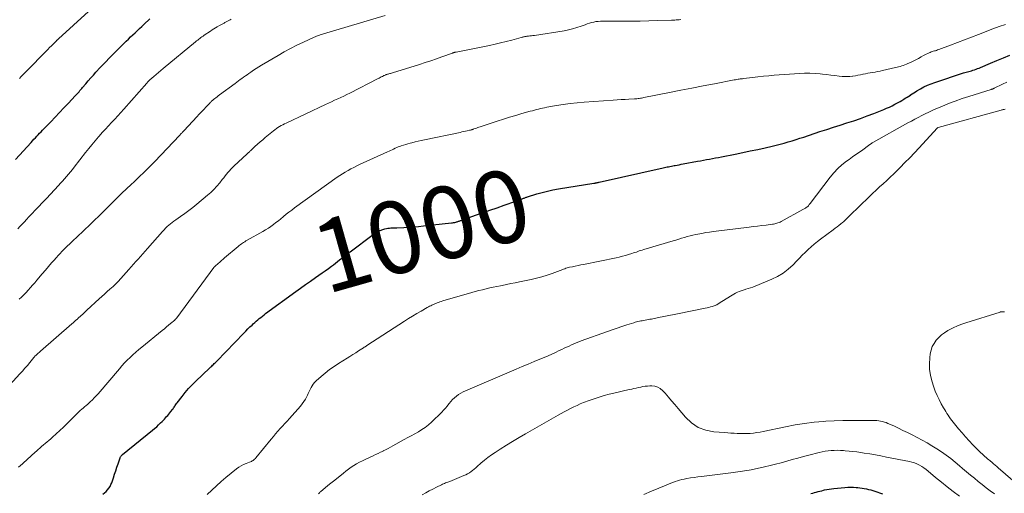
# Model space of a CAD drawing. Units: feet. Extents: x 1980000 to 1985000, y 520000 to 525002.
# Drawn here: x 1980518 to 1980790, y 520725 to 520856 of the extents above; entities that cross this region are included whole.
import ezdxf
from ezdxf.enums import TextEntityAlignment as Align

# ---------------------------------------------------------------- set-up
doc = ezdxf.new("R2010")
doc.units = ezdxf.units.FT
doc.header["$LTSCALE"] = 100
doc.header["$MEASUREMENT"] = 0
for name, color, linetype, lineweight in [('CONTOUR INDEX', 32, 'Continuous', 25), ('CONTOUR INDEX LABEL', 7, 'Continuous', 15), ('CONTOUR INTERMEDIATE', 40, 'Continuous', 15)]:
    doc.layers.add(name, color=color, linetype=linetype, lineweight=lineweight)
doc.styles.add('slant', font='romans.shx', dxfattribs={"oblique": 14.999978})

msp = doc.modelspace()

# ---------------------------------------------------------------- linework, layer by layer
at = {"layer": 'CONTOUR INDEX', "flags": 128}
for points, elevation in [([(1980516.44, 520817.49), (1980520.74, 520822.2), (1980521.13, 520822.62), (1980521.52, 520823.04), (1980521.91, 520823.46), (1980522.3, 520823.88), (1980522.7, 520824.3), (1980523.09, 520824.71), (1980523.49, 520825.13), (1980523.88, 520825.54), (1980526.15, 520827.9), (1980527.37, 520829.18), (1980528.6, 520830.47), (1980529.82, 520831.76), (1980531.04, 520833.05), (1980532.95, 520835.07), (1980533.22, 520835.36), (1980533.48, 520835.64), (1980533.73, 520835.93), (1980533.99, 520836.22), (1980534.24, 520836.51), (1980534.49, 520836.8), (1980534.74, 520837.09), (1980534.99, 520837.39), (1980535.87, 520838.42), (1980536.56, 520839.23), (1980537.26, 520840.03), (1980537.97, 520840.82), (1980538.69, 520841.61), (1980539.88, 520842.89), (1980541.21, 520844.3), (1980542.55, 520845.7), (1980543.91, 520847.08), (1980545.29, 520848.45), (1980547.08, 520850.21), (1980547.68, 520850.79), (1980548.29, 520851.38), (1980548.9, 520851.95), (1980549.51, 520852.53), (1980550.12, 520853.1), (1980550.73, 520853.68), (1980551.35, 520854.26), (1980551.96, 520854.83), (1980553.61, 520856.39)], 980), ([(1980540.63, 520724.77), (1980541.09, 520725.14), (1980541.51, 520725.54), (1980541.9, 520725.97), (1980542.25, 520726.44), (1980542.57, 520726.93), (1980542.83, 520727.45), (1980543.05, 520727.99), (1980543.53, 520729.37), (1980543.86, 520730.33), (1980544.18, 520731.29), (1980544.5, 520732.25), (1980544.82, 520733.21), (1980545.35, 520734.85), (1980545.4, 520734.99), (1980545.46, 520735.13), (1980545.54, 520735.26), (1980545.62, 520735.39), (1980545.71, 520735.5), (1980545.81, 520735.62), (1980545.91, 520735.72), (1980546.03, 520735.82), (1980554.35, 520742.54), (1980554.93, 520743.01), (1980555.49, 520743.5), (1980556.04, 520744.01), (1980556.58, 520744.52), (1980556.97, 520744.91), (1980557.3, 520745.24), (1980557.62, 520745.58), (1980557.94, 520745.92), (1980558.24, 520746.27), (1980558.55, 520746.63), (1980558.84, 520746.99), (1980559.14, 520747.35), (1980559.43, 520747.71), (1980559.83, 520748.22), (1980560.01, 520748.45), (1980560.18, 520748.68), (1980560.34, 520748.92), (1980560.49, 520749.16), (1980560.65, 520749.4), (1980560.81, 520749.64), (1980560.97, 520749.87), (1980561.14, 520750.1), (1980562.51, 520751.88), (1980563.4, 520752.97), (1980564.32, 520754.04), (1980565.28, 520755.05), (1980566.28, 520756.04), (1980570.25, 520759.79), (1980570.49, 520760.02), (1980570.73, 520760.25), (1980570.97, 520760.48), (1980571.21, 520760.71), (1980571.45, 520760.94), (1980571.68, 520761.18), (1980571.92, 520761.42), (1980572.15, 520761.66), (1980579.63, 520769.42), (1980580.18, 520769.98), (1980580.74, 520770.54), (1980581.31, 520771.09), (1980581.88, 520771.63), (1980582.22, 520771.95), (1980582.64, 520772.32), (1980583.05, 520772.69), (1980583.47, 520773.06), (1980583.9, 520773.41), (1980584.33, 520773.76), (1980584.77, 520774.11), (1980585.21, 520774.44), (1980585.66, 520774.78), (1980593.99, 520780.9), (1980595.34, 520781.88), (1980596.7, 520782.85), (1980598.06, 520783.8), (1980599.43, 520784.75), (1980600.41, 520785.43), (1980601.29, 520786.04), (1980602.16, 520786.66), (1980603.02, 520787.29), (1980603.88, 520787.93), (1980604.41, 520788.34), (1980604.99, 520788.78), (1980605.57, 520789.23), (1980606.14, 520789.69), (1980606.71, 520790.15), (1980607.28, 520790.6), (1980607.85, 520791.06), (1980608.43, 520791.5), (1980609.02, 520791.94), (1980615.42, 520796.68), (1980616.04, 520797.1), (1980616.68, 520797.47), (1980617.36, 520797.78), (1980618.05, 520798.04), (1980618.69, 520798.24), (1980619.09, 520798.35), (1980619.49, 520798.44), (1980619.9, 520798.49), (1980620.32, 520798.52), (1980620.73, 520798.52), (1980621.15, 520798.54), (1980621.57, 520798.55), (1980621.98, 520798.57), (1980623.89, 520798.65), (1980625.26, 520798.73), (1980626.63, 520798.82), (1980627.99, 520798.94), (1980629.35, 520799.07), (1980637.08, 520799.89), (1980637.38, 520799.93), (1980637.68, 520799.98), (1980637.98, 520800.04), (1980638.27, 520800.11), (1980638.47, 520800.17), (1980638.66, 520800.22), (1980638.85, 520800.28), (1980639.04, 520800.34), (1980639.23, 520800.4), (1980639.42, 520800.47), (1980639.61, 520800.54), (1980639.8, 520800.6), (1980639.98, 520800.67), (1980643.79, 520802), (1980645.76, 520802.69), (1980647.74, 520803.39), (1980649.71, 520804.09), (1980651.68, 520804.79), (1980654.91, 520805.94), (1980655.27, 520806.06), (1980655.63, 520806.19), (1980655.98, 520806.32), (1980656.34, 520806.45), (1980656.69, 520806.58), (1980656.87, 520806.64), (1980657.05, 520806.71), (1980657.23, 520806.78), (1980657.41, 520806.85), (1980657.59, 520806.93), (1980657.77, 520806.99), (1980657.95, 520807.06), (1980658.13, 520807.12), (1980660.7, 520807.92), (1980662.18, 520808.34), (1980663.67, 520808.73), (1980665.17, 520809.04), (1980666.68, 520809.32), (1980676.54, 520810.89), (1980676.63, 520810.9), (1980676.72, 520810.91), (1980676.8, 520810.93), (1980676.89, 520810.94), (1980676.97, 520810.96), (1980677.06, 520810.98), (1980677.14, 520810.99), (1980677.23, 520811.01), (1980677.38, 520811.05), (1980677.54, 520811.09), (1980677.7, 520811.12), (1980677.85, 520811.16), (1980678.01, 520811.2), (1980695.67, 520815.14), (1980696.05, 520815.23), (1980696.43, 520815.31), (1980696.81, 520815.39), (1980697.19, 520815.47), (1980697.57, 520815.54), (1980697.96, 520815.61), (1980698.34, 520815.69), (1980698.72, 520815.76), (1980699.05, 520815.82), (1980699.6, 520815.92), (1980700.15, 520816.02), (1980700.7, 520816.13), (1980701.25, 520816.23), (1980705.16, 520816.95), (1980705.99, 520817.11), (1980706.83, 520817.26), (1980707.67, 520817.42), (1980708.51, 520817.57), (1980709.34, 520817.73), (1980710.18, 520817.88), (1980711.02, 520818.04), (1980711.85, 520818.21), (1980715.62, 520818.96), (1980717.71, 520819.38), (1980719.8, 520819.81), (1980721.88, 520820.26), (1980723.96, 520820.72), (1980725.89, 520821.16), (1980727, 520821.42), (1980728.11, 520821.69), (1980729.21, 520821.99), (1980730.3, 520822.31), (1980731.4, 520822.64), (1980732.48, 520822.98), (1980733.57, 520823.32), (1980734.65, 520823.68), (1980739.1, 520825.17), (1980740.97, 520825.79), (1980742.83, 520826.39), (1980744.7, 520826.99), (1980746.58, 520827.58), (1980748.44, 520828.19), (1980750.3, 520828.82), (1980752.14, 520829.5), (1980753.97, 520830.2), (1980756.78, 520831.32), (1980757.55, 520831.64), (1980758.31, 520831.98), (1980759.06, 520832.35), (1980759.8, 520832.73), (1980760.23, 520832.97), (1980760.75, 520833.25), (1980761.26, 520833.54), (1980761.77, 520833.83), (1980762.28, 520834.13), (1980762.43, 520834.22), (1980762.86, 520834.48), (1980763.28, 520834.75), (1980763.71, 520835.02), (1980764.12, 520835.3), (1980764.17, 520835.33), (1980764.61, 520835.62), (1980765.05, 520835.91), (1980765.5, 520836.19), (1980765.95, 520836.46), (1980766.92, 520837.02), (1980767.87, 520837.53), (1980768.85, 520838), (1980769.85, 520838.41), (1980770.87, 520838.79), (1980778.81, 520841.4), (1980779.18, 520841.52), (1980779.55, 520841.63), (1980779.92, 520841.73), (1980780.29, 520841.83), (1980780.67, 520841.93), (1980781.04, 520842.03), (1980781.41, 520842.14), (1980781.77, 520842.26), (1980781.89, 520842.3), (1980782.31, 520842.45), (1980782.72, 520842.61), (1980783.14, 520842.77), (1980783.55, 520842.94), (1980786.3, 520844.11), (1980788.09, 520844.86), (1980789.89, 520845.59), (1980791.7, 520846.29)], 1000), ([(1980736.58, 520725.01), (1980737.08, 520725.13), (1980737.59, 520725.26), (1980738.09, 520725.39), (1980738.59, 520725.53), (1980739.09, 520725.66), (1980739.6, 520725.78), (1980740.1, 520725.9), (1980740.37, 520725.97), (1980741.01, 520726.1), (1980741.66, 520726.22), (1980742.31, 520726.32), (1980742.96, 520726.39), (1980745.97, 520726.69), (1980746.77, 520726.74), (1980747.56, 520726.77), (1980748.36, 520726.75), (1980749.16, 520726.7), (1980749.54, 520726.67), (1980750.15, 520726.61), (1980750.75, 520726.52), (1980751.36, 520726.41), (1980751.96, 520726.28), (1980752.55, 520726.13), (1980753.14, 520725.97), (1980753.73, 520725.8), (1980754.31, 520725.61), (1980756.38, 520724.93)], 1020)]:
    msp.add_lwpolyline(points, dxfattribs=dict(at, elevation=elevation))
at = {"layer": 'CONTOUR INTERMEDIATE', "flags": 128}
for points, elevation in [([(1980517.49, 520839.91), (1980518.01, 520840.43), (1980518.52, 520840.95), (1980519.04, 520841.48), (1980519.55, 520842), (1980524.9, 520847.44), (1980525.38, 520847.93), (1980525.86, 520848.42), (1980526.35, 520848.9), (1980526.83, 520849.39), (1980527.64, 520850.2), (1980527.72, 520850.28), (1980527.8, 520850.36), (1980527.89, 520850.45), (1980527.97, 520850.53), (1980528.05, 520850.61), (1980528.14, 520850.69), (1980528.22, 520850.77), (1980528.31, 520850.85), (1980536.62, 520858.41)], 976), ([(1980512, 520752.08), (1980517.64, 520758.12), (1980518.34, 520758.89), (1980519.03, 520759.67), (1980519.71, 520760.46), (1980520.38, 520761.26), (1980521.51, 520762.65), (1980521.61, 520762.76), (1980521.7, 520762.87), (1980521.8, 520762.97), (1980521.9, 520763.08), (1980522, 520763.18), (1980522.1, 520763.28), (1980522.21, 520763.37), (1980522.31, 520763.47), (1980522.52, 520763.64), (1980522.72, 520763.83), (1980522.93, 520764.01), (1980523.14, 520764.19), (1980523.35, 520764.37), (1980532.01, 520771.94), (1980532.39, 520772.28), (1980532.77, 520772.62), (1980533.15, 520772.96), (1980533.53, 520773.3), (1980533.64, 520773.4), (1980533.97, 520773.69), (1980534.29, 520773.98), (1980534.6, 520774.28), (1980534.92, 520774.57), (1980535.24, 520774.87), (1980535.56, 520775.17), (1980535.88, 520775.46), (1980536.2, 520775.75), (1980539.61, 520778.88), (1980540.34, 520779.55), (1980541.07, 520780.21), (1980541.8, 520780.87), (1980542.54, 520781.53), (1980543.43, 520782.33), (1980543.72, 520782.59), (1980544, 520782.85), (1980544.27, 520783.13), (1980544.54, 520783.41), (1980544.8, 520783.69), (1980545.07, 520783.98), (1980545.32, 520784.26), (1980545.58, 520784.55), (1980547.75, 520787.02), (1980548.4, 520787.75), (1980549.05, 520788.47), (1980549.7, 520789.19), (1980550.36, 520789.91), (1980551.02, 520790.62), (1980551.68, 520791.34), (1980552.33, 520792.07), (1980552.97, 520792.8), (1980557.13, 520797.55), (1980557.54, 520798.01), (1980557.96, 520798.45), (1980558.4, 520798.87), (1980558.85, 520799.29), (1980559.32, 520799.68), (1980559.79, 520800.06), (1980560.28, 520800.43), (1980560.78, 520800.78), (1980562.12, 520801.67), (1980563.28, 520802.48), (1980564.42, 520803.31), (1980565.53, 520804.17), (1980566.63, 520805.06), (1980569.6, 520807.55), (1980570.49, 520808.35), (1980571.35, 520809.19), (1980572.16, 520810.08), (1980572.93, 520811), (1980573.65, 520811.92), (1980574.04, 520812.41), (1980574.42, 520812.89), (1980574.81, 520813.36), (1980575.2, 520813.84), (1980575.61, 520814.3), (1980576.02, 520814.76), (1980576.45, 520815.2), (1980576.89, 520815.63), (1980580.55, 520819.04), (1980580.67, 520819.15), (1980580.8, 520819.27), (1980580.92, 520819.38), (1980581.05, 520819.5), (1980581.18, 520819.61), (1980581.3, 520819.73), (1980581.43, 520819.85), (1980581.55, 520819.96), (1980582.7, 520821.03), (1980583.4, 520821.67), (1980584.11, 520822.3), (1980584.83, 520822.92), (1980585.56, 520823.54), (1980587.8, 520825.39), (1980588.2, 520825.71), (1980588.62, 520826.01), (1980589.05, 520826.3), (1980589.49, 520826.57), (1980589.93, 520826.83), (1980590.39, 520827.07), (1980590.85, 520827.31), (1980591.31, 520827.53), (1980602.25, 520832.66), (1980603.09, 520833.05), (1980603.93, 520833.44), (1980604.76, 520833.84), (1980605.6, 520834.23), (1980606.43, 520834.63), (1980607.26, 520835.03), (1980608.09, 520835.44), (1980608.92, 520835.85), (1980616.78, 520839.85), (1980617.08, 520840), (1980617.37, 520840.16), (1980617.67, 520840.31), (1980617.97, 520840.46), (1980618.25, 520840.6), (1980618.4, 520840.68), (1980618.56, 520840.75), (1980618.72, 520840.82), (1980618.88, 520840.88), (1980619.05, 520840.94), (1980619.21, 520841), (1980619.38, 520841.05), (1980619.55, 520841.1), (1980619.73, 520841.15), (1980619.99, 520841.23), (1980620.25, 520841.3), (1980620.51, 520841.38), (1980620.76, 520841.46), (1980628.26, 520843.77), (1980629.82, 520844.27), (1980631.38, 520844.78), (1980632.92, 520845.31), (1980634.46, 520845.86), (1980637.34, 520846.92), (1980637.44, 520846.95), (1980637.54, 520846.99), (1980637.64, 520847.02), (1980637.74, 520847.05), (1980637.81, 520847.07), (1980637.87, 520847.09), (1980637.94, 520847.11), (1980638.01, 520847.13), (1980638.08, 520847.14), (1980638.15, 520847.16), (1980638.21, 520847.17), (1980638.28, 520847.19), (1980638.35, 520847.2), (1980647.61, 520849.03), (1980649.16, 520849.36), (1980650.7, 520849.71), (1980652.23, 520850.09), (1980653.76, 520850.49), (1980656.43, 520851.23), (1980656.62, 520851.29), (1980656.81, 520851.33), (1980657, 520851.38), (1980657.19, 520851.42), (1980657.38, 520851.46), (1980657.58, 520851.5), (1980657.77, 520851.53), (1980657.96, 520851.55), (1980658.41, 520851.6), (1980658.82, 520851.65), (1980659.24, 520851.7), (1980659.65, 520851.75), (1980660.07, 520851.82), (1980668.25, 520853.1), (1980669.46, 520853.33), (1980670.64, 520853.6), (1980671.81, 520853.95), (1980672.97, 520854.34), (1980674.1, 520854.77), (1980674.68, 520854.97), (1980675.27, 520855.17), (1980675.87, 520855.34), (1980676.48, 520855.49), (1980677.09, 520855.61), (1980677.7, 520855.7), (1980678.32, 520855.75), (1980678.94, 520855.77), (1980684.55, 520855.76), (1980686.94, 520855.77), (1980689.33, 520855.79), (1980691.72, 520855.84), (1980694.11, 520855.9), (1980698.04, 520856.02), (1980698.46, 520856.04), (1980698.89, 520856.06), (1980699.31, 520856.08), (1980699.73, 520856.11), (1980700.15, 520856.15), (1980700.57, 520856.18)], 992), ([(1980517.02, 520798.24), (1980517.64, 520798.9), (1980518.26, 520799.56), (1980518.88, 520800.22), (1980519.5, 520800.89), (1980520.12, 520801.55), (1980522.74, 520804.32), (1980523.87, 520805.51), (1980524.99, 520806.7), (1980526.11, 520807.89), (1980527.23, 520809.09), (1980528.32, 520810.25), (1980528.89, 520810.87), (1980529.45, 520811.5), (1980530.01, 520812.13), (1980530.56, 520812.76), (1980531.1, 520813.4), (1980531.64, 520814.05), (1980532.16, 520814.71), (1980532.69, 520815.37), (1980535.79, 520819.35), (1980536.67, 520820.46), (1980537.56, 520821.55), (1980538.47, 520822.64), (1980539.39, 520823.71), (1980539.59, 520823.94), (1980540.43, 520824.89), (1980541.28, 520825.83), (1980542.14, 520826.75), (1980543.01, 520827.67), (1980543.88, 520828.58), (1980544.75, 520829.51), (1980545.59, 520830.45), (1980546.43, 520831.39), (1980552.73, 520838.61), (1980552.83, 520838.72), (1980552.93, 520838.84), (1980553.04, 520838.96), (1980553.15, 520839.07), (1980553.26, 520839.18), (1980553.37, 520839.29), (1980553.48, 520839.4), (1980553.6, 520839.5), (1980554.67, 520840.42), (1980555.32, 520840.98), (1980555.98, 520841.54), (1980556.64, 520842.09), (1980557.3, 520842.64), (1980566.28, 520850.07), (1980566.56, 520850.3), (1980566.85, 520850.53), (1980567.14, 520850.76), (1980567.43, 520850.99), (1980567.72, 520851.21), (1980568.02, 520851.42), (1980568.32, 520851.63), (1980568.62, 520851.84), (1980570.39, 520853.02), (1980570.85, 520853.32), (1980571.32, 520853.62), (1980571.8, 520853.91), (1980572.28, 520854.19), (1980572.87, 520854.52), (1980573.05, 520854.63), (1980573.24, 520854.74), (1980573.43, 520854.84), (1980573.62, 520854.94), (1980573.81, 520855.04), (1980574.01, 520855.14), (1980574.2, 520855.24), (1980574.39, 520855.35), (1980575.24, 520855.8), (1980575.45, 520855.91), (1980575.66, 520856.03), (1980575.87, 520856.15), (1980576.07, 520856.28)], 984), ([(1980517.4, 520778.75), (1980518.05, 520779.38), (1980518.69, 520780.02), (1980519.32, 520780.66), (1980519.94, 520781.32), (1980520.56, 520781.98), (1980521.16, 520782.65), (1980521.75, 520783.34), (1980522.34, 520784.02), (1980523.81, 520785.79), (1980524.67, 520786.81), (1980525.53, 520787.82), (1980526.4, 520788.82), (1980527.28, 520789.81), (1980527.5, 520790.05), (1980528.5, 520791.14), (1980529.52, 520792.22), (1980530.57, 520793.27), (1980531.64, 520794.31), (1980534.13, 520796.67), (1980534.6, 520797.1), (1980535.07, 520797.54), (1980535.53, 520797.98), (1980536, 520798.41), (1980536.47, 520798.85), (1980536.93, 520799.29), (1980537.39, 520799.74), (1980537.84, 520800.19), (1980539.9, 520802.24), (1980541.38, 520803.72), (1980542.88, 520805.18), (1980544.38, 520806.64), (1980545.88, 520808.09), (1980548.42, 520810.52), (1980549.25, 520811.31), (1980550.08, 520812.1), (1980550.9, 520812.89), (1980551.72, 520813.68), (1980552.54, 520814.47), (1980553.36, 520815.28), (1980554.16, 520816.09), (1980554.95, 520816.91), (1980561.8, 520824.11), (1980561.96, 520824.28), (1980562.11, 520824.44), (1980562.27, 520824.61), (1980562.43, 520824.78), (1980562.59, 520824.95), (1980562.75, 520825.12), (1980562.91, 520825.29), (1980563.06, 520825.46), (1980566.65, 520829.31), (1980567.28, 520829.98), (1980567.9, 520830.65), (1980568.52, 520831.32), (1980569.15, 520831.99), (1980570.16, 520833.07), (1980570.28, 520833.2), (1980570.4, 520833.32), (1980570.53, 520833.45), (1980570.66, 520833.57), (1980570.79, 520833.69), (1980570.92, 520833.81), (1980571.06, 520833.92), (1980571.19, 520834.03), (1980571.56, 520834.32), (1980571.88, 520834.57), (1980572.21, 520834.82), (1980572.53, 520835.07), (1980572.86, 520835.31), (1980577.21, 520838.53), (1980577.68, 520838.88), (1980578.16, 520839.22), (1980578.63, 520839.57), (1980579.1, 520839.91), (1980579.57, 520840.26), (1980580.04, 520840.6), (1980580.52, 520840.93), (1980581, 520841.27), (1980581.52, 520841.63), (1980582.26, 520842.14), (1980583.01, 520842.64), (1980583.78, 520843.12), (1980584.55, 520843.59), (1980589.08, 520846.27), (1980590.8, 520847.26), (1980592.54, 520848.2), (1980594.31, 520849.09), (1980596.1, 520849.94), (1980599.08, 520851.29), (1980599.4, 520851.43), (1980599.73, 520851.57), (1980600.05, 520851.69), (1980600.38, 520851.81), (1980600.71, 520851.92), (1980601.04, 520852.03), (1980601.38, 520852.13), (1980601.71, 520852.23), (1980618.77, 520857.29)], 988), ([(1980517.24, 520732.28), (1980517.8, 520732.76), (1980518.34, 520733.25), (1980518.89, 520733.75), (1980519.23, 520734.07), (1980519.6, 520734.41), (1980519.97, 520734.74), (1980520.34, 520735.08), (1980520.71, 520735.42), (1980521.08, 520735.76), (1980521.45, 520736.09), (1980521.82, 520736.43), (1980522.2, 520736.76), (1980522.65, 520737.15), (1980523.14, 520737.58), (1980523.64, 520738.01), (1980524.15, 520738.43), (1980524.65, 520738.86), (1980525.16, 520739.28), (1980525.66, 520739.7), (1980526.15, 520740.14), (1980526.64, 520740.57), (1980527.71, 520741.53), (1980528.72, 520742.45), (1980529.72, 520743.39), (1980530.71, 520744.35), (1980531.68, 520745.32), (1980533.59, 520747.25), (1980533.97, 520747.62), (1980534.35, 520747.98), (1980534.74, 520748.32), (1980535.15, 520748.66), (1980535.55, 520748.99), (1980535.95, 520749.33), (1980536.34, 520749.67), (1980536.73, 520750.02), (1980537.11, 520750.37), (1980537.68, 520750.91), (1980538.23, 520751.46), (1980538.76, 520752.03), (1980539.28, 520752.61), (1980545.16, 520759.51), (1980545.87, 520760.33), (1980546.61, 520761.13), (1980547.36, 520761.91), (1980548.13, 520762.67), (1980548.92, 520763.42), (1980549.72, 520764.15), (1980550.54, 520764.86), (1980551.38, 520765.55), (1980557.02, 520770.13), (1980557.61, 520770.61), (1980558.19, 520771.09), (1980558.78, 520771.58), (1980559.36, 520772.06), (1980560.49, 520773.01), (1980560.51, 520773.03), (1980560.52, 520773.04), (1980560.54, 520773.06), (1980560.56, 520773.07), (1980560.63, 520773.14), (1980560.64, 520773.16), (1980560.66, 520773.17), (1980560.68, 520773.19), (1980560.69, 520773.21), (1980560.79, 520773.32), (1980560.86, 520773.4), (1980560.92, 520773.48), (1980560.98, 520773.56), (1980561.04, 520773.64), (1980571.29, 520787.52), (1980571.34, 520787.58), (1980571.39, 520787.64), (1980571.44, 520787.7), (1980571.49, 520787.76), (1980571.54, 520787.81), (1980571.6, 520787.87), (1980571.65, 520787.92), (1980571.71, 520787.97), (1980572.49, 520788.67), (1980572.94, 520789.07), (1980573.4, 520789.46), (1980573.85, 520789.85), (1980574.31, 520790.24), (1980578.03, 520793.41), (1980578.32, 520793.64), (1980578.62, 520793.88), (1980578.93, 520794.1), (1980579.24, 520794.31), (1980579.56, 520794.51), (1980579.88, 520794.71), (1980580.21, 520794.9), (1980580.54, 520795.09), (1980584.92, 520797.54), (1980585.66, 520797.98), (1980586.4, 520798.44), (1980587.11, 520798.93), (1980587.81, 520799.44), (1980588.5, 520799.97), (1980589.18, 520800.51), (1980589.85, 520801.05), (1980590.52, 520801.61), (1980590.64, 520801.71), (1980591.37, 520802.31), (1980592.11, 520802.9), (1980592.86, 520803.47), (1980593.63, 520804.04), (1980605.43, 520812.53), (1980606.17, 520813.04), (1980606.92, 520813.53), (1980607.69, 520813.99), (1980608.47, 520814.44), (1980609.26, 520814.86), (1980610.06, 520815.27), (1980610.86, 520815.66), (1980611.68, 520816.04), (1980619.41, 520819.57), (1980619.83, 520819.77), (1980620.25, 520819.96), (1980620.67, 520820.16), (1980621.09, 520820.36), (1980621.51, 520820.56), (1980621.94, 520820.75), (1980622.37, 520820.92), (1980622.81, 520821.09), (1980623.18, 520821.22), (1980623.8, 520821.44), (1980624.43, 520821.64), (1980625.06, 520821.82), (1980625.7, 520822), (1980626.14, 520822.11), (1980627, 520822.32), (1980627.86, 520822.52), (1980628.73, 520822.72), (1980629.6, 520822.9), (1980639.52, 520824.96), (1980640, 520825.07), (1980640.48, 520825.17), (1980640.96, 520825.28), (1980641.44, 520825.39), (1980642.11, 520825.54), (1980642.25, 520825.58), (1980642.4, 520825.62), (1980642.55, 520825.66), (1980642.69, 520825.71), (1980642.84, 520825.75), (1980642.98, 520825.8), (1980643.13, 520825.85), (1980643.27, 520825.9), (1980643.67, 520826.05), (1980644.02, 520826.17), (1980644.36, 520826.29), (1980644.71, 520826.41), (1980645.06, 520826.53), (1980649.76, 520828.09), (1980651.46, 520828.64), (1980653.16, 520829.17), (1980654.88, 520829.68), (1980656.6, 520830.17), (1980658.91, 520830.81), (1980659.48, 520830.97), (1980660.04, 520831.12), (1980660.61, 520831.27), (1980661.18, 520831.41), (1980661.74, 520831.55), (1980662.32, 520831.68), (1980662.89, 520831.79), (1980663.46, 520831.9), (1980666.13, 520832.38), (1980668.05, 520832.69), (1980669.97, 520832.96), (1980671.9, 520833.17), (1980673.83, 520833.33), (1980681.88, 520833.88), (1980682.97, 520833.95), (1980684.06, 520834.02), (1980685.14, 520834.08), (1980686.23, 520834.14), (1980687.73, 520834.22), (1980688.07, 520834.25), (1980688.4, 520834.28), (1980688.73, 520834.31), (1980689.06, 520834.36), (1980689.38, 520834.41), (1980689.71, 520834.46), (1980690.04, 520834.52), (1980690.36, 520834.58), (1980697.48, 520836.01), (1980700.58, 520836.63), (1980703.67, 520837.23), (1980706.77, 520837.83), (1980709.87, 520838.43), (1980715.38, 520839.47), (1980715.73, 520839.53), (1980716.07, 520839.59), (1980716.42, 520839.65), (1980716.77, 520839.7), (1980717.02, 520839.74), (1980717.25, 520839.77), (1980717.47, 520839.8), (1980717.69, 520839.83), (1980717.92, 520839.86), (1980720.45, 520840.18), (1980721.94, 520840.35), (1980723.43, 520840.51), (1980724.93, 520840.65), (1980726.43, 520840.77), (1980733.41, 520841.29), (1980734.86, 520841.35), (1980736.31, 520841.36), (1980737.75, 520841.28), (1980739.2, 520841.15), (1980739.79, 520841.08), (1980740.94, 520840.94), (1980742.09, 520840.8), (1980743.24, 520840.67), (1980744.39, 520840.54), (1980745.22, 520840.45), (1980745.95, 520840.4), (1980746.68, 520840.39), (1980747.41, 520840.44), (1980748.14, 520840.53), (1980748.19, 520840.54), (1980748.89, 520840.66), (1980749.59, 520840.79), (1980750.29, 520840.92), (1980750.98, 520841.06), (1980751.03, 520841.07), (1980751.7, 520841.21), (1980752.37, 520841.33), (1980753.04, 520841.44), (1980753.72, 520841.55), (1980754.4, 520841.66), (1980755.07, 520841.78), (1980755.74, 520841.91), (1980756.41, 520842.06), (1980759.99, 520842.89), (1980760.43, 520843), (1980760.87, 520843.12), (1980761.3, 520843.24), (1980761.74, 520843.37), (1980762.17, 520843.51), (1980762.6, 520843.66), (1980763.02, 520843.83), (1980763.44, 520844.01), (1980764.17, 520844.33), (1980764.92, 520844.68), (1980765.65, 520845.05), (1980766.38, 520845.44), (1980767.09, 520845.84), (1980767.74, 520846.23), (1980768.13, 520846.45), (1980768.52, 520846.65), (1980768.93, 520846.84), (1980769.33, 520847.01), (1980769.58, 520847.11), (1980769.87, 520847.22), (1980770.17, 520847.32), (1980770.47, 520847.41), (1980770.77, 520847.5), (1980771.08, 520847.58), (1980771.38, 520847.67), (1980771.68, 520847.77), (1980771.97, 520847.88), (1980775.24, 520849.11), (1980777.17, 520849.83), (1980779.09, 520850.57), (1980781.02, 520851.3), (1980782.94, 520852.04), (1980786.97, 520853.59), (1980788.73, 520854.23), (1980790.5, 520854.82)], 996), ([(1980569.49, 520724.69), (1980570.74, 520725.93), (1980572.01, 520727.13), (1980573.32, 520728.3), (1980574.66, 520729.43), (1980577.58, 520731.8), (1980578.2, 520732.26), (1980578.85, 520732.67), (1980579.54, 520733.02), (1980580.25, 520733.32), (1980581.21, 520733.67), (1980581.46, 520733.77), (1980581.7, 520733.88), (1980581.94, 520734.01), (1980582.18, 520734.14), (1980582.4, 520734.3), (1980582.61, 520734.47), (1980582.8, 520734.65), (1980582.98, 520734.86), (1980587.21, 520740.08), (1980587.81, 520740.81), (1980588.42, 520741.54), (1980589.05, 520742.25), (1980589.68, 520742.95), (1980590.32, 520743.65), (1980590.96, 520744.35), (1980591.6, 520745.05), (1980592.23, 520745.76), (1980595.29, 520749.18), (1980595.79, 520749.8), (1980596.26, 520750.44), (1980596.67, 520751.11), (1980597.04, 520751.81), (1980597.21, 520752.19), (1980597.47, 520752.72), (1980597.72, 520753.25), (1980597.97, 520753.78), (1980598.22, 520754.32), (1980598.5, 520754.83), (1980598.82, 520755.31), (1980599.2, 520755.75), (1980599.61, 520756.16), (1980601, 520757.38), (1980602.16, 520758.35), (1980603.35, 520759.28), (1980604.58, 520760.15), (1980605.84, 520760.98), (1980608.2, 520762.45), (1980608.99, 520762.95), (1980609.79, 520763.45), (1980610.58, 520763.95), (1980611.37, 520764.46), (1980612.7, 520765.32), (1980612.83, 520765.4), (1980612.95, 520765.48), (1980613.08, 520765.56), (1980613.2, 520765.64), (1980613.33, 520765.73), (1980613.46, 520765.81), (1980613.58, 520765.89), (1980613.71, 520765.97), (1980624.05, 520772.67), (1980625.2, 520773.4), (1980626.35, 520774.11), (1980627.51, 520774.8), (1980628.68, 520775.48), (1980630.41, 520776.46), (1980630.72, 520776.64), (1980631.04, 520776.81), (1980631.35, 520776.98), (1980631.67, 520777.14), (1980631.99, 520777.3), (1980632.32, 520777.45), (1980632.65, 520777.59), (1980632.98, 520777.73), (1980633.09, 520777.77), (1980633.47, 520777.91), (1980633.87, 520778.05), (1980634.26, 520778.18), (1980634.66, 520778.3), (1980642.7, 520780.6), (1980643.69, 520780.88), (1980644.68, 520781.15), (1980645.68, 520781.41), (1980646.68, 520781.65), (1980647.68, 520781.89), (1980648.68, 520782.12), (1980649.69, 520782.33), (1980650.7, 520782.53), (1980651.09, 520782.61), (1980652.3, 520782.85), (1980653.5, 520783.09), (1980654.71, 520783.33), (1980655.91, 520783.59), (1980659.18, 520784.28), (1980660.64, 520784.62), (1980662.1, 520785), (1980663.54, 520785.45), (1980664.97, 520785.93), (1980667.15, 520786.72), (1980667.48, 520786.84), (1980667.81, 520786.96), (1980668.13, 520787.09), (1980668.46, 520787.21), (1980668.79, 520787.33), (1980669.12, 520787.43), (1980669.46, 520787.53), (1980669.8, 520787.61), (1980670.63, 520787.79), (1980671.38, 520787.96), (1980672.14, 520788.12), (1980672.89, 520788.28), (1980673.65, 520788.43), (1980682.66, 520790.26), (1980683.54, 520790.45), (1980684.41, 520790.67), (1980685.28, 520790.91), (1980686.14, 520791.16), (1980687.03, 520791.44), (1980687.44, 520791.58), (1980687.86, 520791.71), (1980688.27, 520791.85), (1980688.68, 520791.99), (1980689.09, 520792.13), (1980689.5, 520792.27), (1980689.92, 520792.4), (1980690.33, 520792.53), (1980698.43, 520794.94), (1980699.22, 520795.17), (1980700, 520795.41), (1980700.78, 520795.64), (1980701.56, 520795.88), (1980702.35, 520796.1), (1980703.14, 520796.31), (1980703.93, 520796.5), (1980704.73, 520796.68), (1980705.29, 520796.8), (1980706.38, 520797.01), (1980707.47, 520797.21), (1980708.56, 520797.38), (1980709.66, 520797.52), (1980719.47, 520798.73), (1980720.65, 520798.87), (1980721.84, 520799.02), (1980723.02, 520799.16), (1980724.21, 520799.31), (1980725.95, 520799.52), (1980726.27, 520799.57), (1980726.58, 520799.63), (1980726.88, 520799.7), (1980727.18, 520799.79), (1980727.48, 520799.9), (1980727.77, 520800.01), (1980728.06, 520800.14), (1980728.34, 520800.29), (1980734.4, 520803.6), (1980734.57, 520803.7), (1980734.74, 520803.79), (1980734.9, 520803.9), (1980735.06, 520804), (1980735.15, 520804.06), (1980735.27, 520804.14), (1980735.38, 520804.22), (1980735.5, 520804.3), (1980735.62, 520804.38), (1980735.85, 520804.55), (1980735.91, 520804.61), (1980736.06, 520804.85), (1980736.14, 520804.97), (1980736.22, 520805.09), (1980736.31, 520805.2), (1980736.39, 520805.32), (1980741.88, 520812.53), (1980742.9, 520813.76), (1980744, 520814.92), (1980745.19, 520815.97), (1980746.45, 520816.96), (1980747.2, 520817.5), (1980748.14, 520818.17), (1980749.07, 520818.83), (1980750, 520819.5), (1980750.93, 520820.17), (1980752.5, 520821.31), (1980752.64, 520821.42), (1980752.79, 520821.52), (1980752.93, 520821.62), (1980753.08, 520821.73), (1980753.16, 520821.79), (1980753.34, 520821.92), (1980753.53, 520822.04), (1980753.73, 520822.16), (1980753.92, 520822.27), (1980763.46, 520827.57), (1980764.4, 520828.09), (1980765.35, 520828.61), (1980766.31, 520829.12), (1980767.26, 520829.62), (1980768.23, 520830.11), (1980769.2, 520830.58), (1980770.18, 520831.03), (1980771.17, 520831.46), (1980772.86, 520832.17), (1980774.71, 520832.93), (1980776.57, 520833.64), (1980778.45, 520834.3), (1980780.35, 520834.93), (1980786.49, 520836.86), (1980786.6, 520836.89), (1980786.71, 520836.93), (1980786.82, 520836.97), (1980786.92, 520837.01), (1980787.03, 520837.05), (1980787.14, 520837.09), (1980787.24, 520837.13), (1980787.35, 520837.18), (1980789.6, 520838.27), (1980790.82, 520838.86)], 1004), ([(1980600.29, 520724.95), (1980600.45, 520725.11), (1980600.61, 520725.27), (1980600.78, 520725.42), (1980600.95, 520725.57), (1980602.14, 520726.55), (1980602.91, 520727.19), (1980603.68, 520727.82), (1980604.45, 520728.46), (1980605.23, 520729.09), (1980607.17, 520730.67), (1980607.87, 520731.22), (1980608.59, 520731.75), (1980609.33, 520732.26), (1980610.07, 520732.74), (1980610.84, 520733.2), (1980611.62, 520733.64), (1980612.42, 520734.04), (1980613.22, 520734.43), (1980615.42, 520735.43), (1980616.1, 520735.75), (1980616.79, 520736.08), (1980617.47, 520736.41), (1980618.15, 520736.76), (1980618.17, 520736.77), (1980618.85, 520737.12), (1980619.54, 520737.48), (1980620.22, 520737.85), (1980620.89, 520738.21), (1980624, 520739.92), (1980624.99, 520740.46), (1980625.98, 520741), (1980626.97, 520741.55), (1980627.96, 520742.09), (1980628.92, 520742.67), (1980629.85, 520743.3), (1980630.72, 520744), (1980631.56, 520744.75), (1980634.38, 520747.49), (1980634.92, 520748.04), (1980635.44, 520748.62), (1980635.93, 520749.22), (1980636.4, 520749.83), (1980636.46, 520749.91), (1980636.91, 520750.48), (1980637.39, 520751.02), (1980637.92, 520751.52), (1980638.47, 520751.98), (1980639.07, 520752.4), (1980639.68, 520752.79), (1980640.32, 520753.13), (1980640.98, 520753.44), (1980655.01, 520759.41), (1980656.66, 520760.11), (1980658.3, 520760.8), (1980659.94, 520761.5), (1980661.59, 520762.19), (1980662.79, 520762.69), (1980663.83, 520763.13), (1980664.87, 520763.59), (1980665.9, 520764.06), (1980666.93, 520764.54), (1980667.66, 520764.89), (1980668.32, 520765.21), (1980668.98, 520765.52), (1980669.65, 520765.82), (1980670.31, 520766.12), (1980670.98, 520766.42), (1980671.65, 520766.7), (1980672.33, 520766.97), (1980673.02, 520767.22), (1980680.26, 520769.83), (1980681.59, 520770.3), (1980682.93, 520770.76), (1980684.27, 520771.21), (1980685.62, 520771.65), (1980687.54, 520772.27), (1980687.93, 520772.39), (1980688.31, 520772.5), (1980688.71, 520772.6), (1980689.1, 520772.68), (1980689.5, 520772.76), (1980689.89, 520772.84), (1980690.29, 520772.91), (1980690.69, 520772.98), (1980690.74, 520772.99), (1980691.17, 520773.06), (1980691.59, 520773.14), (1980692.01, 520773.22), (1980692.44, 520773.3), (1980694.43, 520773.72), (1980695.85, 520774.02), (1980697.27, 520774.31), (1980698.7, 520774.59), (1980700.12, 520774.87), (1980706.83, 520776.18), (1980707.33, 520776.28), (1980707.83, 520776.39), (1980708.33, 520776.51), (1980708.82, 520776.63), (1980709.29, 520776.75), (1980709.55, 520776.82), (1980709.81, 520776.91), (1980710.06, 520777.01), (1980710.3, 520777.12), (1980710.54, 520777.24), (1980710.78, 520777.37), (1980711.01, 520777.51), (1980711.24, 520777.65), (1980714.3, 520779.59), (1980714.78, 520779.88), (1980715.27, 520780.16), (1980715.76, 520780.43), (1980716.26, 520780.69), (1980716.76, 520780.92), (1980717.28, 520781.13), (1980717.81, 520781.31), (1980718.35, 520781.47), (1980718.58, 520781.53), (1980719.23, 520781.71), (1980719.87, 520781.91), (1980720.51, 520782.14), (1980721.14, 520782.39), (1980725.74, 520784.31), (1980727.36, 520785.1), (1980728.9, 520786.02), (1980730.32, 520787.12), (1980731.65, 520788.34), (1980732.62, 520789.34), (1980733.41, 520790.14), (1980734.2, 520790.95), (1980735.01, 520791.74), (1980735.82, 520792.52), (1980736.65, 520793.29), (1980737.5, 520794.03), (1980738.37, 520794.74), (1980739.27, 520795.43), (1980742.79, 520798.02), (1980743.32, 520798.41), (1980743.84, 520798.8), (1980744.35, 520799.21), (1980744.86, 520799.62), (1980745.32, 520800), (1980745.59, 520800.23), (1980745.86, 520800.46), (1980746.12, 520800.7), (1980746.37, 520800.95), (1980746.62, 520801.2), (1980746.87, 520801.45), (1980747.13, 520801.7), (1980747.38, 520801.95), (1980752.73, 520807.16), (1980753.68, 520808.08), (1980754.64, 520808.98), (1980755.62, 520809.87), (1980756.6, 520810.76), (1980757.59, 520811.64), (1980758.56, 520812.54), (1980759.51, 520813.45), (1980760.45, 520814.38), (1980761.28, 520815.22), (1980762.62, 520816.58), (1980763.94, 520817.95), (1980765.26, 520819.34), (1980766.56, 520820.73), (1980771.56, 520826.14), (1980771.58, 520826.16), (1980771.6, 520826.18), (1980771.62, 520826.19), (1980771.64, 520826.21), (1980771.72, 520826.26), (1980771.75, 520826.27), (1980771.77, 520826.28), (1980771.79, 520826.29), (1980771.81, 520826.3), (1980789.25, 520831.13), (1980789.44, 520831.18), (1980789.65, 520831.23), (1980789.85, 520831.28), (1980790.05, 520831.33), (1980790.34, 520831.39)], 1008), ([(1980790.15, 520775.28), (1980789.96, 520775.3), (1980789.77, 520775.31), (1980789.56, 520775.33), (1980789.48, 520775.33), (1980789.4, 520775.33), (1980789.32, 520775.32), (1980789.25, 520775.31), (1980789.17, 520775.3), (1980789.09, 520775.28), (1980789.02, 520775.26), (1980788.94, 520775.23), (1980779.52, 520772.25), (1980778.33, 520771.83), (1980777.15, 520771.37), (1980776, 520770.84), (1980774.87, 520770.27), (1980774.51, 520770.08), (1980773.61, 520769.52), (1980772.77, 520768.9), (1980772, 520768.19), (1980771.28, 520767.42), (1980770.68, 520766.56), (1980770.19, 520765.66), (1980769.86, 520764.69), (1980769.64, 520763.67), (1980769.49, 520762.53), (1980769.38, 520760.91), (1980769.42, 520759.31), (1980769.67, 520757.72), (1980770.06, 520756.15), (1980770.6, 520754.48), (1980771.03, 520753.29), (1980771.5, 520752.12), (1980772.05, 520750.98), (1980772.65, 520749.86), (1980773.32, 520748.68), (1980773.62, 520748.17), (1980773.93, 520747.67), (1980774.24, 520747.17), (1980774.56, 520746.67), (1980774.89, 520746.19), (1980775.24, 520745.71), (1980775.59, 520745.24), (1980775.95, 520744.77), (1980777.47, 520742.9), (1980778.42, 520741.76), (1980779.39, 520740.64), (1980780.39, 520739.55), (1980781.42, 520738.48), (1980782.42, 520737.46), (1980782.96, 520736.92), (1980783.51, 520736.39), (1980784.08, 520735.87), (1980784.65, 520735.36), (1980785.2, 520734.87), (1980785.5, 520734.61), (1980785.8, 520734.35), (1980786.1, 520734.1), (1980786.41, 520733.85), (1980786.55, 520733.73), (1980786.79, 520733.54), (1980787.02, 520733.34), (1980787.26, 520733.14), (1980787.49, 520732.95), (1980787.72, 520732.75), (1980787.96, 520732.55), (1980788.19, 520732.35), (1980788.42, 520732.15), (1980795.14, 520726.28)], 1008), ([(1980629.01, 520724.62), (1980629.97, 520725.16), (1980630.94, 520725.7), (1980631.93, 520726.21), (1980632.91, 520726.71), (1980634.33, 520727.42), (1980634.61, 520727.55), (1980634.9, 520727.68), (1980635.19, 520727.8), (1980635.48, 520727.91), (1980635.78, 520728.02), (1980636.07, 520728.13), (1980636.37, 520728.24), (1980636.66, 520728.36), (1980640.56, 520729.94), (1980641.08, 520730.17), (1980641.57, 520730.43), (1980642.04, 520730.73), (1980642.5, 520731.06), (1980642.95, 520731.41), (1980643.38, 520731.76), (1980643.81, 520732.13), (1980644.24, 520732.5), (1980645.26, 520733.4), (1980646.21, 520734.2), (1980647.18, 520734.97), (1980648.19, 520735.7), (1980649.22, 520736.39), (1980650.57, 520737.26), (1980652.29, 520738.35), (1980654.03, 520739.42), (1980655.79, 520740.47), (1980657.55, 520741.49), (1980666.6, 520746.67), (1980667.46, 520747.15), (1980668.32, 520747.63), (1980669.2, 520748.09), (1980670.07, 520748.55), (1980670.96, 520748.98), (1980671.85, 520749.4), (1980672.76, 520749.79), (1980673.68, 520750.15), (1980675.2, 520750.73), (1980676.57, 520751.23), (1980677.94, 520751.69), (1980679.34, 520752.1), (1980680.74, 520752.48), (1980681.25, 520752.61), (1980682.41, 520752.89), (1980683.58, 520753.17), (1980684.74, 520753.43), (1980685.91, 520753.69), (1980687, 520753.92), (1980687.62, 520754.05), (1980688.24, 520754.18), (1980688.86, 520754.32), (1980689.48, 520754.46), (1980690.1, 520754.58), (1980690.73, 520754.67), (1980691.36, 520754.73), (1980691.99, 520754.76), (1980692.53, 520754.77), (1980693.39, 520754.67), (1980694.19, 520754.44), (1980694.9, 520754.02), (1980695.56, 520753.46), (1980696.21, 520752.74), (1980697.13, 520751.7), (1980698.04, 520750.66), (1980698.95, 520749.6), (1980699.85, 520748.54), (1980701.89, 520746.1), (1980703.56, 520744.54), (1980705.39, 520743.3), (1980707.46, 520742.54), (1980709.69, 520742.09), (1980712.67, 520741.87), (1980713.55, 520741.81), (1980714.44, 520741.74), (1980715.33, 520741.69), (1980716.22, 520741.63), (1980717.11, 520741.59), (1980717.99, 520741.58), (1980718.88, 520741.6), (1980719.77, 520741.65), (1980719.8, 520741.65), (1980720.71, 520741.73), (1980721.61, 520741.84), (1980722.5, 520741.98), (1980723.39, 520742.15), (1980729.58, 520743.48), (1980732.2, 520743.98), (1980734.82, 520744.4), (1980737.45, 520744.71), (1980740.1, 520744.94), (1980740.72, 520744.98), (1980743.07, 520745.11), (1980745.42, 520745.2), (1980747.77, 520745.24), (1980750.12, 520745.25), (1980753.75, 520745.22), (1980754.28, 520745.2), (1980754.82, 520745.17), (1980755.35, 520745.11), (1980755.88, 520745.03), (1980756.41, 520744.93), (1980756.93, 520744.79), (1980757.43, 520744.61), (1980757.93, 520744.41), (1980759.52, 520743.69), (1980760.8, 520743.09), (1980762.07, 520742.48), (1980763.34, 520741.85), (1980764.6, 520741.2), (1980767.37, 520739.75), (1980768.75, 520739), (1980770.11, 520738.21), (1980771.45, 520737.38), (1980772.76, 520736.51), (1980774.04, 520735.6), (1980775.3, 520734.66), (1980776.53, 520733.68), (1980777.73, 520732.67), (1980778.6, 520731.92), (1980779.66, 520731.01), (1980780.74, 520730.1), (1980781.83, 520729.21), (1980782.92, 520728.33), (1980784.02, 520727.46), (1980785.13, 520726.59), (1980786.25, 520725.74), (1980787.37, 520724.9)], 1012), ([(1980690.38, 520724.76), (1980692.49, 520725.65), (1980696.56, 520727.35), (1980697.16, 520727.6), (1980697.78, 520727.84), (1980698.39, 520728.08), (1980699.01, 520728.3), (1980699.63, 520728.51), (1980700.26, 520728.7), (1980700.9, 520728.85), (1980701.54, 520728.99), (1980702.24, 520729.13), (1980703.24, 520729.31), (1980704.25, 520729.47), (1980705.25, 520729.62), (1980706.26, 520729.75), (1980715.14, 520730.83), (1980715.76, 520730.91), (1980716.38, 520730.99), (1980717, 520731.07), (1980717.62, 520731.15), (1980718.24, 520731.24), (1980718.86, 520731.34), (1980719.47, 520731.45), (1980720.09, 520731.58), (1980723.72, 520732.37), (1980725.27, 520732.72), (1980726.82, 520733.1), (1980728.36, 520733.51), (1980729.9, 520733.94), (1980731.43, 520734.38), (1980732.97, 520734.81), (1980734.51, 520735.22), (1980736.06, 520735.62), (1980738.89, 520736.34), (1980739.71, 520736.52), (1980740.54, 520736.68), (1980741.38, 520736.8), (1980742.22, 520736.88), (1980743.07, 520736.93), (1980743.91, 520736.95), (1980744.75, 520736.93), (1980745.6, 520736.89), (1980746.07, 520736.85), (1980747.15, 520736.75), (1980748.23, 520736.64), (1980749.3, 520736.5), (1980750.37, 520736.34), (1980751.33, 520736.19), (1980752.88, 520735.94), (1980754.43, 520735.68), (1980755.98, 520735.39), (1980757.52, 520735.1), (1980763.84, 520733.85), (1980764.56, 520733.67), (1980765.27, 520733.45), (1980765.95, 520733.17), (1980766.62, 520732.85), (1980767.26, 520732.48), (1980767.89, 520732.08), (1980768.49, 520731.64), (1980769.07, 520731.18), (1980771.12, 520729.45), (1980772.73, 520728.12), (1980774.35, 520726.82), (1980776.01, 520725.55), (1980777.68, 520724.3)], 1016)]:
    msp.add_lwpolyline(points, dxfattribs=dict(at, elevation=elevation))

# ---------------------------------------------------------------- texts
at = {"layer": 'CONTOUR INDEX LABEL', "style": 'slant', "oblique": 15}
msp.add_text('1000', height=20, rotation=15.8726, dxfattribs=at).set_placement((1980628.78, 520797.99, 1000), align=Align.MIDDLE_CENTER)

doc.saveas('drawing.dxf')
